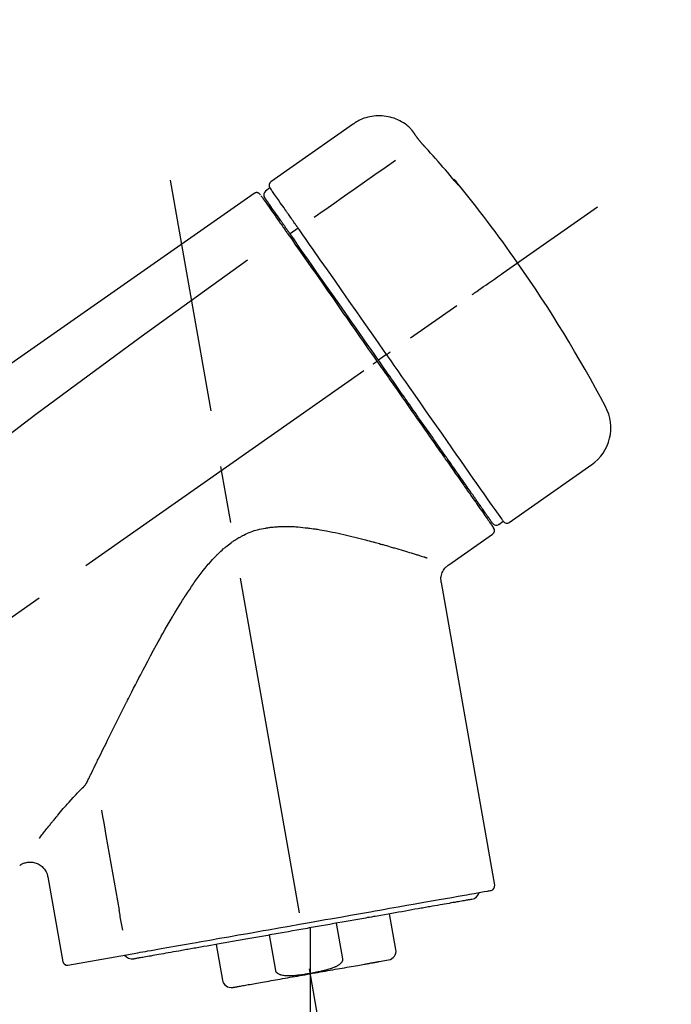
# Model space of a CAD drawing. Extents: x 84007 to 110144, y -21830 to -13430.
# Drawn here: x 88207 to 88279, y -18993 to -18885 of the extents above; entities that cross this region are included whole.
import ezdxf

# ---------------------------------------------------------------- set-up
doc = ezdxf.new("R2010")
doc.units = 0
doc.header["$LTSCALE"] = 50
doc.header["$MEASUREMENT"] = 0
doc.linetypes.add('CENTER2', pattern=[1.125, 0.75, -0.125, 0.125, -0.125])
doc.layers.get('0').update_dxf_attribs({"linetype": 'CONTINUOUS'})
doc.layers.add('150-機器', color=8, linetype='CONTINUOUS')
doc.layers.add('166-寸法B', color=11, linetype='CONTINUOUS')
doc.styles.add('KH001', font='txt')
doc.dimstyles.new('KH1xx030', dxfattribs={"dimscale": 30, "dimtxt": 2, "dimasz": 0.6, "dimexe": 0.3, "dimexo": 1.2, "dimgap": 0.5, "dimtad": 3, "dimdec": 1, "dimdsep": 46, "dimlunit": 6, "dimtxsty": 'KH001', "dimblk": 'DOT', "dimcen": 1, "dimdle": 1, "dimclrd": 256, "dimclre": 256, "dimclrt": 256, "dimadec": 0, "dimazin": 0, "dimtfac": 1, "dimtdec": 1, "dimtix": 1, "dimtmove": 2, "dimatfit": 3, "dimldrblk": 'CLOSEDBLANK', "dimfxl": 1, "dimtolj": 1, "dimtzin": 0, "dimlwd": -1, "dimlwe": -1, "dimarcsym": 0})

# ---------------------------------------------------------------- blocks, each defined once
blk = doc.blocks.new('_Dot')
at = {"color": 0, "linetype": 'ByBlock', "lineweight": -2}
blk.add_line((-0.5, 0), (-1, 0), dxfattribs=at)
at = {"color": 0, "linetype": 'ByBlock', "const_width": 0.5}
blk.add_lwpolyline([(-0.25, 0, 1), (0.25, 0, 1)], format="xyb", close=True, dxfattribs=at)
blk = doc.blocks.new('*D146')
at = {"layer": '166-寸法B', "transparency": 16777216}
for p, q in [((87914.04, -18851.29), (87914.04, -18828.37)), ((88564.04, -19108.89), (88564.04, -18828.37)), ((88546.04, -18837.37), (87932.04, -18837.37))]:
    blk.add_line(p, q, dxfattribs=at)
at = {"layer": '166-寸法B', "transparency": 16777216, "xscale": 18, "yscale": 18, "zscale": 18, "rotation": 180}
blk.add_blockref('_Dot', (87914.04, -18837.37), dxfattribs=at)
at = {"layer": '166-寸法B', "transparency": 16777216, "xscale": 18, "yscale": 18, "zscale": 18}
blk.add_blockref('_Dot', (88564.04, -18837.37), dxfattribs=at)
at = {"layer": '166-寸法B', "transparency": 16777216, "insert": (88239.04, -18792.37), "char_height": 60, "attachment_point": 5, "style": 'KH001'}
blk.add_mtext('\\A1;650', dxfattribs=at)
blk = doc.blocks.new('_ClosedBlank')
at = {"color": 0, "linetype": 'ByBlock', "lineweight": -2}
for p, q in [((-1, 0.1667), (0, 0)), ((-1, 0.1667), (-1, -0.1667)), ((0, 0), (-1, -0.1667))]:
    blk.add_line(p, q, dxfattribs=at)

msp = doc.modelspace()

# ---------------------------------------------------------------- linework, layer by layer
at = {"layer": '150-機器', "color": 13, "linetype": 'Continuous'}
for p, q in [((88243.65, -18896.01), (88234.51, -18902.4)), ((88234.43, -18903.07), (88233.94, -18903.41)), ((88235.57, -18906.6), (88235.4, -18906.71)), ((88237.53, -18907.49), (88236.64, -18908.14)), ((88247.3, -18921.45), (88246.81, -18921.79)), ((88246.81, -18921.79), (88246.41, -18922.08)), ((88260.83, -18939.98), (88269.96, -18933.59)), ((88257.08, -18937.67), (88257.25, -18937.56)), ((88259.69, -18940.18), (88260.18, -18939.83)), ((88254.17, -18944.65), (88258.99, -18941.27)), ((88259.23, -18979.99), (88253.35, -18946.61)), ((88209.9, -18979.08), (88211.55, -18988.45)), ((88248.33, -18987.08), (88247.63, -18983.15)), ((88238.87, -18984.69), (88238.87, -18989.72)), ((88241.74, -18984.19), (88242.43, -18988.12)), ((88235.07, -18989.41), (88234.38, -18985.48)), ((88228.48, -18986.52), (88229.18, -18990.45)), ((88212.12, -18988.8), (88219.83, -18987.44)), ((88246.47, -18988.42), (88247.52, -18988.23))]:
    msp.add_line(p, q, dxfattribs=at)
at = {"layer": '150-機器', "color": 13, "linetype": 'CENTER2'}
for p, q in [((88247.46, -19038.44), (88223.44, -18902.21)), ((87983.7, -19106.03), (88270.57, -18905.16)), ((88238.87, -18989.72), (88238.87, -19049.93))]:
    msp.add_line(p, q, dxfattribs=at)
at = {"layer": '150-機器', "color": 13, "linetype": 'Continuous'}
for points in [[(88250.17, -18896.77), (88250.11, -18896.72), (88250.06, -18896.66), (88250.01, -18896.61), (88249.96, -18896.55), (88249.86, -18896.44), (88249.75, -18896.34), (88249.64, -18896.24), (88249.52, -18896.14), (88249.34, -18896.01), (88249.15, -18895.88), (88248.96, -18895.77), (88248.75, -18895.66), (88248.55, -18895.56), (88248.34, -18895.47), (88248.13, -18895.39), (88247.92, -18895.32), (88247.7, -18895.26), (88247.48, -18895.21), (88247.25, -18895.17), (88247.03, -18895.14), (88246.8, -18895.12), (88246.58, -18895.11), (88246.35, -18895.11), (88246.12, -18895.12), (88245.9, -18895.14), (88245.67, -18895.17), (88245.45, -18895.21), (88245.23, -18895.26), (88245.01, -18895.32), (88244.79, -18895.39), (88244.58, -18895.47), (88244.37, -18895.56), (88244.24, -18895.63), (88244.11, -18895.7), (88243.98, -18895.78), (88243.86, -18895.86), (88243.79, -18895.9), (88243.73, -18895.95), (88243.67, -18895.99), (88243.61, -18896.04)], [(88250.18, -18896.8), (88250.18, -18896.8), (88250.17, -18896.8), (88250.17, -18896.8), (88250.17, -18896.8), (88250.17, -18896.79), (88250.17, -18896.79), (88250.17, -18896.79), (88250.17, -18896.79), (88250.16, -18896.78), (88250.16, -18896.78), (88250.16, -18896.78), (88250.16, -18896.77), (88250.16, -18896.77), (88250.15, -18896.77), (88250.15, -18896.77), (88250.15, -18896.76), (88250.15, -18896.76), (88250.15, -18896.76), (88250.15, -18896.76), (88250.14, -18896.76), (88250.14, -18896.75), (88250.14, -18896.75), (88250.14, -18896.75), (88250.14, -18896.75), (88250.14, -18896.75), (88250.14, -18896.75), (88250.14, -18896.75), (88250.14, -18896.74), (88250.14, -18896.74), (88250.14, -18896.74), (88250.13, -18896.74), (88250.13, -18896.74)], [(88250.73, -18897.6), (88250.73, -18897.59), (88250.73, -18897.59), (88250.73, -18897.58), (88250.72, -18897.58), (88250.72, -18897.57), (88250.71, -18897.56), (88250.7, -18897.55), (88250.7, -18897.54), (88250.68, -18897.52), (88250.67, -18897.51), (88250.66, -18897.49), (88250.65, -18897.48), (88250.64, -18897.46), (88250.62, -18897.44), (88250.61, -18897.42), (88250.59, -18897.4), (88250.58, -18897.37), (88250.56, -18897.34), (88250.54, -18897.32), (88250.52, -18897.29), (88250.5, -18897.27), (88250.48, -18897.24), (88250.46, -18897.21), (88250.45, -18897.18), (88250.43, -18897.16), (88250.41, -18897.14), (88250.4, -18897.11), (88250.38, -18897.09), (88250.37, -18897.07), (88250.35, -18897.05), (88250.34, -18897.04), (88250.33, -18897.02), (88250.32, -18897), (88250.31, -18896.99), (88250.3, -18896.98), (88250.29, -18896.96), (88250.28, -18896.95), (88250.27, -18896.94), (88250.26, -18896.92), (88250.25, -18896.91), (88250.25, -18896.9), (88250.24, -18896.89), (88250.23, -18896.88), (88250.22, -18896.87), (88250.22, -18896.86), (88250.21, -18896.85), (88250.2, -18896.84), (88250.2, -18896.83), (88250.19, -18896.82), (88250.19, -18896.82), (88250.19, -18896.82), (88250.18, -18896.81), (88250.18, -18896.81), (88250.18, -18896.81), (88250.18, -18896.8), (88250.18, -18896.8)], [(88251.6, -18898.61), (88251.59, -18898.61), (88251.59, -18898.6), (88251.58, -18898.59), (88251.58, -18898.59), (88251.57, -18898.58), (88251.56, -18898.57), (88251.55, -18898.55), (88251.53, -18898.54), (88251.52, -18898.52), (88251.5, -18898.51), (88251.49, -18898.49), (88251.47, -18898.47), (88251.45, -18898.45), (88251.44, -18898.43), (88251.42, -18898.41), (88251.4, -18898.39), (88251.38, -18898.37), (88251.36, -18898.34), (88251.33, -18898.32), (88251.31, -18898.29), (88251.28, -18898.26), (88251.25, -18898.23), (88251.23, -18898.19), (88251.2, -18898.16), (88251.17, -18898.12), (88251.13, -18898.09), (88251.1, -18898.05), (88251.07, -18898.01), (88251.04, -18897.98), (88251.01, -18897.94), (88250.98, -18897.91), (88250.96, -18897.88), (88250.93, -18897.85), (88250.91, -18897.83), (88250.89, -18897.8), (88250.87, -18897.78), (88250.86, -18897.76), (88250.85, -18897.74), (88250.83, -18897.73), (88250.82, -18897.71), (88250.81, -18897.7), (88250.8, -18897.69), (88250.79, -18897.68), (88250.78, -18897.66), (88250.78, -18897.65), (88250.77, -18897.64), (88250.76, -18897.63), (88250.75, -18897.63), (88250.75, -18897.62), (88250.75, -18897.62), (88250.74, -18897.61), (88250.74, -18897.61), (88250.74, -18897.6), (88250.74, -18897.6), (88250.74, -18897.6), (88250.73, -18897.6)], [(88254.85, -18902.33), (88254.59, -18902.01), (88254.32, -18901.7), (88254.06, -18901.38), (88253.79, -18901.07), (88253.52, -18900.76), (88253.25, -18900.45), (88252.98, -18900.14), (88252.71, -18899.83), (88252.43, -18899.52), (88252.15, -18899.22), (88251.88, -18898.92), (88251.6, -18898.61)], [(88248.27, -18900.05), (88247.14, -18900.85), (88246.01, -18901.64), (88244.87, -18902.44), (88243.74, -18903.23), (88243.02, -18903.73), (88242.3, -18904.24), (88241.58, -18904.74), (88240.86, -18905.25), (88240.47, -18905.52), (88240.08, -18905.79), (88239.68, -18906.07), (88239.29, -18906.34)], [(88236.12, -18905.48), (88235.99, -18905.28), (88235.85, -18905.09), (88235.71, -18904.89), (88235.57, -18904.7), (88235.36, -18904.39), (88235.15, -18904.09), (88234.94, -18903.78), (88234.72, -18903.48), (88234.65, -18903.38), (88234.58, -18903.27), (88234.51, -18903.17), (88234.43, -18903.07), (88234.43, -18903.07), (88234.43, -18903.07), (88234.43, -18903.07), (88234.43, -18903.07)], [(88255.24, -18902.75), (88255.24, -18902.75), (88255.24, -18902.76), (88255.24, -18902.76), (88255.25, -18902.76), (88255.25, -18902.76), (88255.25, -18902.77), (88255.25, -18902.77), (88255.25, -18902.77), (88255.26, -18902.78), (88255.26, -18902.78), (88255.26, -18902.79), (88255.27, -18902.79), (88255.27, -18902.79), (88255.27, -18902.79), (88255.27, -18902.8), (88255.27, -18902.8), (88255.26, -18902.8), (88255.26, -18902.79), (88255.25, -18902.79), (88255.24, -18902.78), (88255.23, -18902.76), (88255.22, -18902.75), (88255.21, -18902.74), (88255.2, -18902.73), (88255.18, -18902.71), (88255.17, -18902.7), (88255.15, -18902.68), (88255.14, -18902.66), (88255.12, -18902.64), (88255.09, -18902.61), (88255.07, -18902.59), (88255.05, -18902.57), (88255.03, -18902.54), (88255.01, -18902.52), (88254.99, -18902.5), (88254.97, -18902.47), (88254.96, -18902.45), (88254.94, -18902.43), (88254.92, -18902.41), (88254.91, -18902.39), (88254.9, -18902.38), (88254.89, -18902.37), (88254.88, -18902.36), (88254.87, -18902.35), (88254.86, -18902.34), (88254.86, -18902.34), (88254.86, -18902.33), (88254.85, -18902.33)], [(88254.93, -18902.3), (88254.93, -18902.31), (88254.93, -18902.31), (88254.93, -18902.31), (88254.93, -18902.31), (88254.93, -18902.31), (88254.94, -18902.32), (88254.94, -18902.32), (88254.94, -18902.33), (88254.95, -18902.34), (88254.97, -18902.36), (88254.98, -18902.37), (88254.99, -18902.39), (88255, -18902.41), (88255.02, -18902.43), (88255.03, -18902.45), (88255.04, -18902.47), (88255.06, -18902.49), (88255.07, -18902.51), (88255.08, -18902.53), (88255.1, -18902.54), (88255.11, -18902.57), (88255.13, -18902.59), (88255.14, -18902.61), (88255.16, -18902.63), (88255.17, -18902.65), (88255.18, -18902.66), (88255.19, -18902.68), (88255.2, -18902.7), (88255.21, -18902.71), (88255.22, -18902.72), (88255.22, -18902.73), (88255.23, -18902.74), (88255.23, -18902.74), (88255.24, -18902.74), (88255.24, -18902.75), (88255.24, -18902.75)], [(88255.16, -18902.69), (88255.16, -18902.69), (88255.16, -18902.68), (88255.16, -18902.68), (88255.15, -18902.68), (88255.15, -18902.67), (88255.14, -18902.66), (88255.13, -18902.66), (88255.13, -18902.65), (88255.11, -18902.63), (88255.1, -18902.62), (88255.09, -18902.61), (88255.08, -18902.59), (88255.07, -18902.58), (88255.06, -18902.57), (88255.05, -18902.56), (88255.04, -18902.55), (88255.03, -18902.54), (88255.03, -18902.53), (88255.02, -18902.53), (88255.02, -18902.52)], [(88255.16, -18902.68), (88255.17, -18902.68), (88255.17, -18902.69), (88255.18, -18902.69), (88255.19, -18902.7), (88255.2, -18902.7), (88255.2, -18902.71), (88255.21, -18902.72), (88255.22, -18902.72), (88255.22, -18902.73), (88255.23, -18902.74), (88255.23, -18902.74), (88255.24, -18902.75)], [(88232.68, -18903.69), (88223.49, -18910.12), (88214.29, -18916.56), (88205.1, -18923), (88195.91, -18929.43), (88186.72, -18935.87), (88177.53, -18942.3), (88168.34, -18948.74), (88159.15, -18955.17)], [(88233.23, -18903.68), (88233.22, -18903.67), (88233.21, -18903.66), (88233.2, -18903.66), (88233.19, -18903.65), (88233.17, -18903.64), (88233.15, -18903.63), (88233.12, -18903.62), (88233.1, -18903.61), (88233.06, -18903.6), (88233.03, -18903.59), (88232.99, -18903.59), (88232.95, -18903.59), (88232.91, -18903.59), (88232.88, -18903.6), (88232.84, -18903.61), (88232.8, -18903.62), (88232.78, -18903.63), (88232.76, -18903.64), (88232.74, -18903.65), (88232.72, -18903.66), (88232.71, -18903.67), (88232.7, -18903.67), (88232.69, -18903.68), (88232.68, -18903.69)], [(88233.37, -18903.85), (88233.35, -18903.8), (88233.32, -18903.75), (88233.29, -18903.71), (88233.25, -18903.68), (88233.24, -18903.68), (88233.24, -18903.68), (88233.24, -18903.68), (88233.23, -18903.68)], [(88233.47, -18903.95), (88233.47, -18903.95), (88233.47, -18903.95), (88233.47, -18903.95), (88233.47, -18903.96), (88233.5, -18904), (88233.53, -18904.04), (88233.56, -18904.08), (88233.59, -18904.12), (88233.69, -18904.27), (88233.8, -18904.42), (88233.91, -18904.58), (88234.01, -18904.73), (88234.17, -18904.95), (88234.33, -18905.18), (88234.49, -18905.41), (88234.65, -18905.63), (88234.75, -18905.78), (88234.85, -18905.93), (88234.96, -18906.08), (88235.06, -18906.23)], [(88235.54, -18906.56), (88235.4, -18906.36), (88235.26, -18906.16), (88235.11, -18905.95), (88234.97, -18905.75), (88234.86, -18905.59), (88234.76, -18905.44), (88234.65, -18905.29), (88234.54, -18905.13), (88234.45, -18905), (88234.36, -18904.88), (88234.27, -18904.75), (88234.18, -18904.62), (88234.16, -18904.6), (88234.15, -18904.57), (88234.13, -18904.55), (88234.12, -18904.53), (88234.09, -18904.49), (88234.06, -18904.45), (88234.04, -18904.41), (88234.01, -18904.37), (88234, -18904.36), (88233.99, -18904.34), (88233.97, -18904.33), (88233.96, -18904.31), (88233.94, -18904.27), (88233.91, -18904.23), (88233.88, -18904.19), (88233.86, -18904.16), (88233.85, -18904.14), (88233.84, -18904.13), (88233.83, -18904.12), (88233.82, -18904.11), (88233.82, -18904.11), (88233.82, -18904.1), (88233.82, -18904.1), (88233.82, -18904.1)], [(88235.06, -18906.23), (88235.09, -18906.26), (88235.11, -18906.29), (88235.13, -18906.33), (88235.16, -18906.36), (88235.23, -18906.47), (88235.31, -18906.58), (88235.39, -18906.69), (88235.46, -18906.8), (88235.56, -18906.94), (88235.66, -18907.08), (88235.76, -18907.23), (88235.86, -18907.37), (88235.92, -18907.45), (88235.98, -18907.54), (88236.04, -18907.63), (88236.1, -18907.71), (88236.16, -18907.8), (88236.22, -18907.88), (88236.28, -18907.97), (88236.34, -18908.05), (88236.41, -18908.15), (88236.47, -18908.24), (88236.54, -18908.34), (88236.61, -18908.43)], [(88236.17, -18905.55), (88236.17, -18905.55), (88236.16, -18905.54), (88236.16, -18905.53), (88236.16, -18905.53), (88236.15, -18905.52), (88236.15, -18905.52), (88236.14, -18905.51), (88236.14, -18905.5), (88236.14, -18905.5), (88236.13, -18905.49), (88236.13, -18905.49), (88236.12, -18905.48)], [(88237.53, -18907.49), (88237.49, -18907.44), (88237.45, -18907.38), (88237.41, -18907.33), (88237.38, -18907.27), (88237.3, -18907.16), (88237.23, -18907.06), (88237.15, -18906.95), (88237.08, -18906.85), (88236.98, -18906.71), (88236.88, -18906.57), (88236.79, -18906.43), (88236.69, -18906.29), (88236.61, -18906.18), (88236.53, -18906.07), (88236.46, -18905.96), (88236.38, -18905.85), (88236.34, -18905.79), (88236.3, -18905.74), (88236.27, -18905.69), (88236.23, -18905.63), (88236.22, -18905.61), (88236.2, -18905.59), (88236.19, -18905.57), (88236.17, -18905.55)], [(88236.73, -18908.26), (88236.7, -18908.21), (88236.66, -18908.16), (88236.63, -18908.12), (88236.59, -18908.07), (88236.56, -18908.02), (88236.53, -18907.97), (88236.5, -18907.93), (88236.47, -18907.88), (88236.4, -18907.8), (88236.34, -18907.71), (88236.28, -18907.62), (88236.22, -18907.53), (88236.19, -18907.49), (88236.16, -18907.45), (88236.14, -18907.41), (88236.11, -18907.37), (88236.06, -18907.3), (88236.01, -18907.23), (88235.96, -18907.15), (88235.9, -18907.08), (88235.88, -18907.05), (88235.86, -18907.02), (88235.84, -18906.98), (88235.81, -18906.95), (88235.77, -18906.9), (88235.74, -18906.84), (88235.7, -18906.78), (88235.66, -18906.73), (88235.64, -18906.71), (88235.63, -18906.68), (88235.61, -18906.66), (88235.59, -18906.64), (88235.58, -18906.62), (88235.57, -18906.6), (88235.56, -18906.58), (88235.54, -18906.56)], [(88237.67, -18907.69), (88237.66, -18907.67), (88237.65, -18907.65), (88237.63, -18907.64), (88237.62, -18907.62), (88237.61, -18907.61), (88237.6, -18907.59), (88237.59, -18907.57), (88237.58, -18907.56), (88237.57, -18907.54), (88237.55, -18907.52), (88237.54, -18907.51), (88237.53, -18907.49)], [(88236.61, -18908.43), (88236.9, -18908.84), (88237.18, -18909.26), (88237.47, -18909.67), (88237.76, -18910.08), (88238.36, -18910.93), (88238.95, -18911.78), (88239.55, -18912.63), (88240.14, -18913.48), (88240.75, -18914.34), (88241.35, -18915.21), (88241.96, -18916.07), (88242.56, -18916.94), (88242.87, -18917.37), (88243.18, -18917.81), (88243.48, -18918.25), (88243.79, -18918.69), (88244.09, -18919.13), (88244.4, -18919.56), (88244.71, -18920), (88245.01, -18920.44), (88245.32, -18920.88), (88245.63, -18921.32), (88245.94, -18921.75), (88246.24, -18922.19)], [(88246.41, -18922.08), (88245.99, -18921.49), (88245.58, -18920.9), (88245.17, -18920.31), (88244.76, -18919.72), (88244.35, -18919.14), (88243.94, -18918.55), (88243.53, -18917.97), (88243.12, -18917.39), (88242.31, -18916.23), (88241.5, -18915.07), (88240.68, -18913.91), (88239.87, -18912.75), (88239.47, -18912.18), (88239.08, -18911.61), (88238.68, -18911.04), (88238.28, -18910.47), (88237.89, -18909.92), (88237.5, -18909.37), (88237.12, -18908.81), (88236.73, -18908.26)], [(88247.3, -18921.45), (88246.89, -18920.86), (88246.47, -18920.26), (88246.06, -18919.67), (88245.64, -18919.07), (88244.82, -18917.9), (88244, -18916.73), (88243.18, -18915.56), (88242.36, -18914.39), (88241.57, -18913.26), (88240.77, -18912.12), (88239.98, -18910.99), (88239.19, -18909.86), (88238.81, -18909.31), (88238.43, -18908.77), (88238.05, -18908.23), (88237.67, -18907.69)], [(88231.96, -18911.03), (88220.23, -18919.49), (88208.58, -18928.05), (88197.1, -18936.81), (88185.87, -18945.9), (88182.38, -18948.86), (88178.91, -18951.85), (88175.45, -18954.86), (88172, -18957.89)], [(88256.76, -18914.83), (88256.89, -18914.74), (88257.01, -18914.65), (88257.13, -18914.57), (88257.25, -18914.48), (88257.5, -18914.31), (88257.75, -18914.14), (88257.99, -18913.96), (88258.24, -18913.79), (88258.56, -18913.57), (88258.88, -18913.34), (88259.21, -18913.12), (88259.53, -18912.89), (88259.76, -18912.73), (88259.99, -18912.57), (88260.22, -18912.4), (88260.46, -18912.24), (88260.53, -18912.19), (88260.61, -18912.14), (88260.68, -18912.08), (88260.76, -18912.03), (88260.77, -18912.02), (88260.79, -18912.01), (88260.8, -18912), (88260.82, -18911.99)], [(88247.3, -18921.45), (88247.31, -18921.45), (88247.31, -18921.44), (88247.32, -18921.44), (88247.32, -18921.44), (88247.33, -18921.43), (88247.33, -18921.43), (88247.34, -18921.43), (88247.34, -18921.42), (88247.35, -18921.42), (88247.36, -18921.41), (88247.37, -18921.41), (88247.37, -18921.4), (88247.39, -18921.39), (88247.41, -18921.38), (88247.42, -18921.37), (88247.44, -18921.36), (88247.47, -18921.34), (88247.49, -18921.32), (88247.52, -18921.3), (88247.55, -18921.28), (88247.58, -18921.26), (88247.6, -18921.24), (88247.63, -18921.22), (88247.66, -18921.2), (88247.67, -18921.19), (88247.68, -18921.18), (88247.7, -18921.17), (88247.71, -18921.17), (88247.71, -18921.16), (88247.71, -18921.16), (88247.71, -18921.16), (88247.71, -18921.16)], [(88260.18, -18939.83), (88260.18, -18939.83), (88260.18, -18939.83), (88260.18, -18939.83), (88260.17, -18939.83), (88260.13, -18939.77), (88260.09, -18939.71), (88260.05, -18939.65), (88260.01, -18939.59), (88259.83, -18939.33), (88259.64, -18939.07), (88259.46, -18938.8), (88259.27, -18938.54), (88258.97, -18938.11), (88258.67, -18937.69), (88258.37, -18937.26), (88258.08, -18936.83), (88257.67, -18936.26), (88257.27, -18935.68), (88256.87, -18935.11), (88256.46, -18934.53), (88255.97, -18933.83), (88255.48, -18933.13), (88254.99, -18932.43), (88254.5, -18931.73), (88253.94, -18930.93), (88253.38, -18930.13), (88252.82, -18929.33), (88252.26, -18928.53), (88251.65, -18927.66), (88251.05, -18926.79), (88250.44, -18925.93), (88249.83, -18925.06), (88249.41, -18924.46), (88248.99, -18923.86), (88248.57, -18923.25), (88248.15, -18922.65), (88247.94, -18922.35), (88247.73, -18922.05), (88247.52, -18921.75), (88247.3, -18921.45)], [(88245.83, -18922.48), (88245.85, -18922.47), (88245.86, -18922.46), (88245.87, -18922.45), (88245.89, -18922.44), (88245.9, -18922.43), (88245.91, -18922.42), (88245.93, -18922.41), (88245.94, -18922.4), (88245.97, -18922.39), (88245.99, -18922.37), (88246.01, -18922.35), (88246.04, -18922.33), (88246.05, -18922.33), (88246.06, -18922.32), (88246.07, -18922.31), (88246.08, -18922.3), (88246.1, -18922.29), (88246.12, -18922.28), (88246.14, -18922.26), (88246.16, -18922.25), (88246.17, -18922.24), (88246.18, -18922.24), (88246.18, -18922.23), (88246.19, -18922.23), (88246.2, -18922.22), (88246.21, -18922.21), (88246.22, -18922.21), (88246.23, -18922.2), (88246.23, -18922.2), (88246.24, -18922.2), (88246.24, -18922.19), (88246.24, -18922.19)], [(88246.24, -18922.19), (88246.4, -18922.42), (88246.56, -18922.64), (88246.71, -18922.87), (88246.87, -18923.09), (88247.03, -18923.32), (88247.19, -18923.54), (88247.35, -18923.77), (88247.5, -18923.99), (88247.66, -18924.22), (88247.82, -18924.44), (88247.98, -18924.67), (88248.13, -18924.89), (88248.45, -18925.34), (88248.76, -18925.78), (88249.07, -18926.23), (88249.38, -18926.68), (88249.53, -18926.89), (88249.68, -18927.11), (88249.84, -18927.33), (88249.99, -18927.54), (88250.14, -18927.76), (88250.29, -18927.98), (88250.45, -18928.2), (88250.6, -18928.42), (88250.89, -18928.83), (88251.18, -18929.25), (88251.48, -18929.67), (88251.77, -18930.09), (88251.91, -18930.29), (88252.05, -18930.49), (88252.19, -18930.69), (88252.33, -18930.89), (88252.47, -18931.09), (88252.61, -18931.29), (88252.75, -18931.49), (88252.89, -18931.69), (88253.02, -18931.88), (88253.15, -18932.06), (88253.29, -18932.25), (88253.42, -18932.44), (88253.55, -18932.63), (88253.68, -18932.82), (88253.81, -18933.01), (88253.94, -18933.19), (88254.19, -18933.54), (88254.43, -18933.89), (88254.68, -18934.24), (88254.92, -18934.59), (88255.15, -18934.91), (88255.37, -18935.23), (88255.59, -18935.55), (88255.81, -18935.86), (88255.91, -18936.01), (88256.01, -18936.15), (88256.11, -18936.29), (88256.21, -18936.44), (88256.31, -18936.58), (88256.41, -18936.72), (88256.51, -18936.86), (88256.61, -18937), (88256.79, -18937.25), (88256.96, -18937.5), (88257.14, -18937.75), (88257.31, -18938), (88257.46, -18938.21), (88257.61, -18938.43), (88257.76, -18938.64), (88257.91, -18938.85), (88258.03, -18939.02), (88258.15, -18939.19), (88258.27, -18939.36), (88258.39, -18939.54), (88258.48, -18939.67), (88258.57, -18939.8), (88258.66, -18939.93), (88258.75, -18940.06), (88258.81, -18940.14), (88258.87, -18940.23), (88258.93, -18940.32), (88258.99, -18940.4), (88259.01, -18940.42), (88259.02, -18940.44), (88259.03, -18940.46), (88259.05, -18940.49), (88259.08, -18940.53), (88259.1, -18940.56), (88259.12, -18940.58), (88259.12, -18940.58), (88259.12, -18940.58), (88259.11, -18940.58), (88259.11, -18940.57), (88259.11, -18940.57)], [(88258.99, -18940.05), (88258.99, -18940.05), (88258.99, -18940.05), (88258.99, -18940.06), (88258.99, -18940.06), (88258.99, -18940.06), (88258.99, -18940.05), (88258.99, -18940.05), (88258.99, -18940.05), (88258.99, -18940.05), (88258.99, -18940.05), (88258.99, -18940.05), (88258.99, -18940.05), (88258.97, -18940.02), (88258.95, -18939.99), (88258.93, -18939.97), (88258.91, -18939.94), (88258.86, -18939.87), (88258.81, -18939.79), (88258.76, -18939.72), (88258.71, -18939.65), (88258.7, -18939.63), (88258.69, -18939.62), (88258.67, -18939.6), (88258.66, -18939.58), (88258.64, -18939.55), (88258.61, -18939.51), (88258.59, -18939.48), (88258.56, -18939.44), (88258.55, -18939.42), (88258.53, -18939.4), (88258.52, -18939.38), (88258.51, -18939.36), (88258.46, -18939.3), (88258.42, -18939.23), (88258.37, -18939.17), (88258.33, -18939.1), (88258.29, -18939.05), (88258.26, -18939.01), (88258.22, -18938.96), (88258.19, -18938.91), (88258.11, -18938.79), (88258.03, -18938.68), (88257.95, -18938.57), (88257.87, -18938.46), (88257.83, -18938.4), (88257.79, -18938.33), (88257.74, -18938.27), (88257.7, -18938.21), (88257.63, -18938.1), (88257.55, -18938), (88257.48, -18937.9), (88257.41, -18937.79), (88257.38, -18937.76), (88257.36, -18937.72), (88257.33, -18937.68), (88257.31, -18937.65), (88257.25, -18937.57), (88257.2, -18937.49), (88257.15, -18937.42), (88257.09, -18937.34), (88257.07, -18937.3), (88257.04, -18937.26), (88257.01, -18937.22), (88256.98, -18937.18), (88256.84, -18936.98), (88256.69, -18936.77), (88256.55, -18936.57), (88256.41, -18936.36), (88256.28, -18936.18), (88256.15, -18935.99), (88256.02, -18935.8), (88255.89, -18935.62), (88255.67, -18935.31), (88255.45, -18935), (88255.23, -18934.68), (88255.02, -18934.37), (88254.94, -18934.26), (88254.86, -18934.16), (88254.79, -18934.05), (88254.71, -18933.94), (88254.55, -18933.71), (88254.39, -18933.48), (88254.23, -18933.25), (88254.07, -18933.02), (88253.98, -18932.9), (88253.9, -18932.78), (88253.82, -18932.66), (88253.74, -18932.55), (88253.48, -18932.18), (88253.22, -18931.81), (88252.97, -18931.45), (88252.71, -18931.08), (88252.53, -18930.82), (88252.35, -18930.56), (88252.17, -18930.31), (88251.99, -18930.05), (88251.7, -18929.64), (88251.41, -18929.23), (88251.13, -18928.82), (88250.84, -18928.42), (88250.74, -18928.28), (88250.65, -18928.14), (88250.55, -18927.99), (88250.45, -18927.85), (88250.25, -18927.57), (88250.05, -18927.29), (88249.86, -18927.01), (88249.66, -18926.73), (88249.56, -18926.58), (88249.46, -18926.44), (88249.36, -18926.3), (88249.26, -18926.16), (88248.96, -18925.73), (88248.66, -18925.29), (88248.36, -18924.86), (88248.05, -18924.43), (88247.85, -18924.14), (88247.65, -18923.85), (88247.44, -18923.56), (88247.24, -18923.27), (88247.03, -18922.97), (88246.82, -18922.67), (88246.61, -18922.38), (88246.41, -18922.08)], [(88214.25, -18968.6), (88214.31, -18968.47), (88214.38, -18968.34), (88214.44, -18968.21), (88214.5, -18968.08), (88214.56, -18967.95), (88214.63, -18967.82), (88214.69, -18967.69), (88214.76, -18967.56), (88214.89, -18967.29), (88215.02, -18967.02), (88215.15, -18966.75), (88215.28, -18966.49), (88215.35, -18966.35), (88215.41, -18966.21), (88215.48, -18966.08), (88215.55, -18965.94), (88215.75, -18965.52), (88215.96, -18965.1), (88216.16, -18964.69), (88216.37, -18964.27), (88216.51, -18963.98), (88216.65, -18963.7), (88216.79, -18963.41), (88216.93, -18963.12), (88217.15, -18962.68), (88217.37, -18962.24), (88217.59, -18961.8), (88217.81, -18961.36), (88217.89, -18961.21), (88217.96, -18961.06), (88218.04, -18960.91), (88218.11, -18960.76), (88218.23, -18960.54), (88218.34, -18960.31), (88218.46, -18960.09), (88218.57, -18959.86), (88218.61, -18959.79), (88218.65, -18959.71), (88218.68, -18959.64), (88218.72, -18959.56), (88218.8, -18959.41), (88218.88, -18959.26), (88218.95, -18959.11), (88219.03, -18958.95), (88219.07, -18958.88), (88219.11, -18958.8), (88219.15, -18958.73), (88219.19, -18958.65), (88219.38, -18958.27), (88219.58, -18957.89), (88219.77, -18957.51), (88219.97, -18957.13), (88220.13, -18956.83), (88220.29, -18956.52), (88220.45, -18956.22), (88220.61, -18955.91), (88220.93, -18955.29), (88221.26, -18954.68), (88221.59, -18954.07), (88221.92, -18953.46), (88222.09, -18953.15), (88222.26, -18952.84), (88222.43, -18952.53), (88222.6, -18952.23), (88222.86, -18951.76), (88223.13, -18951.3), (88223.4, -18950.84), (88223.67, -18950.39), (88223.76, -18950.23), (88223.85, -18950.08), (88223.94, -18949.93), (88224.03, -18949.77), (88224.22, -18949.47), (88224.4, -18949.16), (88224.59, -18948.86), (88224.78, -18948.56), (88224.88, -18948.4), (88224.97, -18948.25), (88225.07, -18948.1), (88225.17, -18947.95), (88225.37, -18947.65), (88225.57, -18947.35), (88225.77, -18947.05), (88225.98, -18946.75), (88226.08, -18946.6), (88226.18, -18946.45), (88226.29, -18946.31), (88226.39, -18946.16), (88226.61, -18945.87), (88226.83, -18945.58), (88227.05, -18945.29), (88227.27, -18945.01), (88227.39, -18944.87), (88227.5, -18944.73), (88227.62, -18944.59), (88227.74, -18944.45), (88227.92, -18944.25), (88228.1, -18944.05), (88228.29, -18943.85), (88228.48, -18943.65), (88228.55, -18943.59), (88228.61, -18943.52), (88228.68, -18943.46), (88228.74, -18943.39), (88228.87, -18943.27), (88229.01, -18943.14), (88229.14, -18943.02), (88229.28, -18942.9), (88229.35, -18942.84), (88229.41, -18942.78), (88229.48, -18942.72), (88229.55, -18942.66), (88229.69, -18942.55), (88229.84, -18942.43), (88229.98, -18942.32), (88230.13, -18942.22), (88230.2, -18942.16), (88230.27, -18942.11), (88230.35, -18942.06), (88230.42, -18942.01), (88230.54, -18941.93), (88230.66, -18941.86), (88230.77, -18941.79), (88230.89, -18941.72), (88230.93, -18941.7), (88230.97, -18941.67), (88231.01, -18941.65), (88231.05, -18941.63), (88231.13, -18941.58), (88231.21, -18941.54), (88231.29, -18941.5), (88231.37, -18941.45), (88231.41, -18941.43), (88231.45, -18941.41), (88231.5, -18941.39), (88231.54, -18941.37), (88231.74, -18941.27), (88231.95, -18941.17), (88232.15, -18941.08), (88232.36, -18940.99), (88232.53, -18940.93), (88232.7, -18940.87), (88232.88, -18940.82), (88233.05, -18940.77), (88233.27, -18940.72), (88233.49, -18940.68), (88233.71, -18940.64), (88233.93, -18940.6), (88233.98, -18940.59), (88234.02, -18940.58), (88234.07, -18940.57), (88234.11, -18940.57), (88234.2, -18940.55), (88234.29, -18940.54), (88234.38, -18940.53), (88234.47, -18940.51), (88234.51, -18940.51), (88234.56, -18940.5), (88234.6, -18940.5), (88234.65, -18940.49), (88234.78, -18940.48), (88234.92, -18940.46), (88235.05, -18940.45), (88235.18, -18940.44), (88235.27, -18940.44), (88235.36, -18940.43), (88235.45, -18940.43), (88235.54, -18940.42), (88235.8, -18940.41), (88236.07, -18940.41), (88236.33, -18940.4), (88236.6, -18940.41), (88236.77, -18940.41), (88236.94, -18940.42), (88237.12, -18940.43), (88237.29, -18940.45), (88237.55, -18940.47), (88237.81, -18940.49), (88238.07, -18940.52), (88238.33, -18940.55), (88238.41, -18940.56), (88238.5, -18940.57), (88238.58, -18940.58), (88238.67, -18940.59), (88238.84, -18940.61), (88239.01, -18940.63), (88239.18, -18940.66), (88239.35, -18940.68), (88239.43, -18940.69), (88239.51, -18940.71), (88239.6, -18940.72), (88239.68, -18940.73), (88239.93, -18940.77), (88240.18, -18940.81), (88240.42, -18940.86), (88240.67, -18940.9), (88240.83, -18940.93), (88240.99, -18940.96), (88241.15, -18941), (88241.32, -18941.03), (88241.63, -18941.09), (88241.94, -18941.16), (88242.26, -18941.23), (88242.57, -18941.3), (88242.72, -18941.34), (88242.88, -18941.37), (88243.03, -18941.41), (88243.18, -18941.44), (88243.48, -18941.52), (88243.78, -18941.59), (88244.08, -18941.66), (88244.38, -18941.74), (88244.53, -18941.78), (88244.67, -18941.81), (88244.82, -18941.85), (88244.96, -18941.89), (88245.18, -18941.95), (88245.39, -18942), (88245.6, -18942.06), (88245.82, -18942.12), (88245.89, -18942.14), (88245.96, -18942.16), (88246.03, -18942.18), (88246.09, -18942.2), (88246.23, -18942.23), (88246.37, -18942.27), (88246.5, -18942.31), (88246.64, -18942.35), (88246.71, -18942.37), (88246.77, -18942.39), (88246.84, -18942.4), (88246.91, -18942.42), (88247.1, -18942.48), (88247.3, -18942.53), (88247.5, -18942.59), (88247.69, -18942.65), (88247.82, -18942.68), (88247.94, -18942.72), (88248.07, -18942.76), (88248.19, -18942.79), (88248.43, -18942.86), (88248.67, -18942.93), (88248.91, -18943), (88249.14, -18943.07), (88249.26, -18943.11), (88249.37, -18943.14), (88249.48, -18943.18), (88249.6, -18943.21), (88249.81, -18943.27), (88250.02, -18943.34), (88250.24, -18943.4), (88250.45, -18943.47), (88250.55, -18943.5), (88250.65, -18943.53), (88250.75, -18943.56), (88250.85, -18943.59), (88250.99, -18943.64), (88251.13, -18943.68), (88251.27, -18943.73), (88251.41, -18943.77), (88251.46, -18943.78), (88251.5, -18943.8), (88251.55, -18943.81), (88251.59, -18943.83), (88251.64, -18943.84), (88251.68, -18943.85), (88251.72, -18943.87), (88251.77, -18943.88)], [(88253.35, -18946.63), (88253.34, -18946.58), (88253.33, -18946.53), (88253.32, -18946.48), (88253.32, -18946.44), (88253.31, -18946.34), (88253.3, -18946.25), (88253.3, -18946.16), (88253.3, -18946.06), (88253.32, -18945.92), (88253.35, -18945.78), (88253.39, -18945.64), (88253.45, -18945.51), (88253.5, -18945.37), (88253.57, -18945.25), (88253.65, -18945.13), (88253.74, -18945.01), (88253.8, -18944.94), (88253.87, -18944.88), (88253.94, -18944.82), (88254.01, -18944.76), (88254.05, -18944.73), (88254.09, -18944.7), (88254.13, -18944.67), (88254.17, -18944.65)], [(88208.98, -18974.81), (88208.99, -18974.8), (88208.99, -18974.8), (88208.99, -18974.8), (88208.99, -18974.79), (88209, -18974.79), (88209, -18974.78), (88209, -18974.78), (88209.01, -18974.78), (88209.09, -18974.67), (88209.17, -18974.56), (88209.26, -18974.45), (88209.34, -18974.34), (88209.43, -18974.23), (88209.51, -18974.12), (88209.6, -18974.01), (88209.68, -18973.89), (88209.8, -18973.75), (88209.91, -18973.61), (88210.03, -18973.46), (88210.15, -18973.32), (88210.17, -18973.29), (88210.19, -18973.26), (88210.22, -18973.23), (88210.24, -18973.2), (88210.29, -18973.14), (88210.33, -18973.08), (88210.38, -18973.03), (88210.43, -18972.97), (88210.45, -18972.94), (88210.48, -18972.91), (88210.5, -18972.88), (88210.52, -18972.85), (88210.6, -18972.76), (88210.67, -18972.67), (88210.74, -18972.59), (88210.81, -18972.5), (88210.86, -18972.44), (88210.91, -18972.38), (88210.96, -18972.32), (88211.01, -18972.26), (88211.16, -18972.08), (88211.31, -18971.9), (88211.47, -18971.72), (88211.62, -18971.54), (88211.72, -18971.42), (88211.83, -18971.3), (88211.93, -18971.18), (88212.04, -18971.06), (88212.26, -18970.82), (88212.48, -18970.57), (88212.7, -18970.33), (88212.92, -18970.09), (88213.04, -18969.97), (88213.15, -18969.85), (88213.27, -18969.73), (88213.38, -18969.6), (88213.5, -18969.48), (88213.63, -18969.36), (88213.75, -18969.24), (88213.87, -18969.12)], [(88213.87, -18969.12), (88213.89, -18969.1), (88213.91, -18969.08), (88213.93, -18969.06), (88213.95, -18969.03), (88213.97, -18969.01), (88213.99, -18968.99), (88214.01, -18968.97), (88214.03, -18968.95), (88214.06, -18968.91), (88214.09, -18968.86), (88214.12, -18968.82), (88214.15, -18968.77), (88214.17, -18968.75), (88214.18, -18968.73), (88214.2, -18968.71), (88214.21, -18968.68), (88214.22, -18968.66), (88214.23, -18968.64), (88214.24, -18968.62), (88214.25, -18968.6)], [(88215.84, -18971.72), (88215.96, -18972.42), (88216.08, -18973.12), (88216.21, -18973.82), (88216.33, -18974.52), (88216.51, -18975.54), (88216.69, -18976.57), (88216.87, -18977.6), (88217.05, -18978.63), (88217.24, -18979.66), (88217.42, -18980.68), (88217.6, -18981.71), (88217.78, -18982.74)], [(88206.81, -18977.82), (88206.82, -18977.81), (88206.83, -18977.8), (88206.84, -18977.79), (88206.86, -18977.78), (88206.89, -18977.75), (88206.93, -18977.73), (88206.97, -18977.7), (88207.01, -18977.67), (88207.08, -18977.63), (88207.16, -18977.59), (88207.24, -18977.57), (88207.33, -18977.54), (88207.44, -18977.51), (88207.54, -18977.48), (88207.65, -18977.46), (88207.76, -18977.44), (88207.88, -18977.44), (88208, -18977.44), (88208.12, -18977.44), (88208.24, -18977.46), (88208.37, -18977.48), (88208.49, -18977.51), (88208.61, -18977.55), (88208.73, -18977.59), (88208.84, -18977.65), (88208.96, -18977.71), (88209.07, -18977.78), (88209.17, -18977.85), (88209.27, -18977.93), (88209.36, -18978.02), (88209.45, -18978.11), (88209.53, -18978.2), (88209.59, -18978.3), (88209.65, -18978.4), (88209.71, -18978.5), (88209.76, -18978.6), (88209.8, -18978.67), (88209.83, -18978.75), (88209.85, -18978.82), (88209.87, -18978.9), (88209.88, -18978.94), (88209.89, -18978.98), (88209.89, -18979.02), (88209.9, -18979.06), (88209.9, -18979.06), (88209.9, -18979.07), (88209.9, -18979.08), (88209.9, -18979.08)], [(88219.83, -18987.44), (88220.11, -18987.39), (88220.4, -18987.34), (88220.68, -18987.29), (88220.96, -18987.24), (88221.33, -18987.18), (88221.69, -18987.11), (88222.06, -18987.05), (88222.42, -18986.99), (88223.28, -18986.83), (88224.13, -18986.68), (88224.98, -18986.53), (88225.84, -18986.38), (88226.33, -18986.3), (88226.82, -18986.21), (88227.31, -18986.12), (88227.8, -18986.04), (88228.85, -18985.85), (88229.9, -18985.67), (88230.95, -18985.48), (88232, -18985.3), (88232.57, -18985.2), (88233.13, -18985.1), (88233.69, -18985), (88234.25, -18984.9), (88235.39, -18984.7), (88236.53, -18984.5), (88237.67, -18984.3), (88238.8, -18984.1), (88239.38, -18983.99), (88239.96, -18983.89), (88240.53, -18983.79), (88241.11, -18983.69), (88242.21, -18983.5), (88243.31, -18983.3), (88244.41, -18983.11), (88245.51, -18982.91), (88246.04, -18982.82), (88246.57, -18982.73), (88247.1, -18982.63), (88247.62, -18982.54), (88248.57, -18982.37), (88249.52, -18982.21), (88250.47, -18982.04), (88251.42, -18981.87), (88251.84, -18981.8), (88252.26, -18981.72), (88252.69, -18981.65), (88253.11, -18981.57), (88253.8, -18981.45), (88254.5, -18981.33), (88255.19, -18981.21), (88255.89, -18981.08), (88256.16, -18981.04), (88256.44, -18980.99), (88256.71, -18980.94), (88256.98, -18980.89), (88257.35, -18980.83), (88257.72, -18980.76), (88258.08, -18980.7), (88258.45, -18980.63), (88258.54, -18980.62), (88258.64, -18980.6), (88258.73, -18980.58), (88258.82, -18980.57), (88258.83, -18980.57), (88258.83, -18980.57), (88258.83, -18980.57), (88258.83, -18980.57)], [(88256.72, -18981.54), (88256.72, -18981.54), (88256.72, -18981.55), (88256.72, -18981.55), (88256.72, -18981.55), (88256.7, -18981.55), (88256.68, -18981.55), (88256.67, -18981.55), (88256.65, -18981.56), (88256.63, -18981.56), (88256.61, -18981.56), (88256.59, -18981.57), (88256.57, -18981.57), (88256.49, -18981.59), (88256.41, -18981.6), (88256.32, -18981.62), (88256.24, -18981.63), (88256.11, -18981.65), (88255.99, -18981.67), (88255.86, -18981.7), (88255.73, -18981.72), (88255.56, -18981.75), (88255.39, -18981.78), (88255.22, -18981.81), (88255.05, -18981.84), (88254.84, -18981.88), (88254.63, -18981.91), (88254.42, -18981.95), (88254.21, -18981.99), (88253.96, -18982.03), (88253.71, -18982.08), (88253.46, -18982.12), (88253.21, -18982.16), (88252.92, -18982.22), (88252.63, -18982.27), (88252.35, -18982.32), (88252.06, -18982.37), (88251.9, -18982.39), (88251.74, -18982.42), (88251.58, -18982.45), (88251.42, -18982.48), (88251.26, -18982.51), (88251.1, -18982.54), (88250.94, -18982.56), (88250.78, -18982.59), (88250.43, -18982.65), (88250.08, -18982.72), (88249.73, -18982.78), (88249.38, -18982.84), (88249, -18982.91), (88248.62, -18982.97), (88248.24, -18983.04), (88247.87, -18983.11), (88247.47, -18983.18), (88247.07, -18983.25), (88246.66, -18983.32), (88246.26, -18983.39), (88246.05, -18983.43), (88245.84, -18983.46), (88245.63, -18983.5), (88245.42, -18983.54), (88245.21, -18983.57), (88245, -18983.61), (88244.79, -18983.65), (88244.58, -18983.69), (88244.14, -18983.76), (88243.7, -18983.84), (88243.27, -18983.92), (88242.83, -18983.99), (88242.38, -18984.07), (88241.93, -18984.15), (88241.48, -18984.23), (88241.03, -18984.31), (88240.58, -18984.39), (88240.12, -18984.47), (88239.67, -18984.55), (88239.22, -18984.63), (88238.99, -18984.67), (88238.76, -18984.71), (88238.53, -18984.75), (88238.3, -18984.79), (88238.07, -18984.83), (88237.84, -18984.87), (88237.61, -18984.91), (88237.38, -18984.95), (88236.92, -18985.04), (88236.47, -18985.12), (88236.01, -18985.2), (88235.55, -18985.28), (88235.33, -18985.32), (88235.1, -18985.36), (88234.88, -18985.4), (88234.65, -18985.44), (88234.43, -18985.48), (88234.2, -18985.52), (88233.97, -18985.56), (88233.75, -18985.6), (88233.31, -18985.67), (88232.87, -18985.75), (88232.43, -18985.83), (88231.99, -18985.91), (88231.78, -18985.94), (88231.56, -18985.98), (88231.35, -18986.02), (88231.13, -18986.06), (88230.92, -18986.09), (88230.71, -18986.13), (88230.5, -18986.17), (88230.28, -18986.21), (88229.88, -18986.28), (88229.47, -18986.35), (88229.06, -18986.42), (88228.65, -18986.49), (88228.27, -18986.56), (88227.88, -18986.63), (88227.5, -18986.7), (88227.11, -18986.77), (88226.94, -18986.8), (88226.76, -18986.83), (88226.58, -18986.86), (88226.4, -18986.89)], [(88218.17, -18984.95), (88218.14, -18984.77), (88218.1, -18984.58), (88218.07, -18984.4), (88218.04, -18984.21), (88218.01, -18984.03), (88217.97, -18983.85), (88217.94, -18983.66), (88217.91, -18983.48), (88217.88, -18983.29), (88217.84, -18983.11), (88217.81, -18982.92), (88217.78, -18982.74)], [(88226.4, -18986.89), (88226.23, -18986.92), (88226.05, -18986.95), (88225.87, -18986.98), (88225.69, -18987.02), (88225.53, -18987.04), (88225.37, -18987.07), (88225.2, -18987.1), (88225.04, -18987.13), (88224.87, -18987.16), (88224.71, -18987.19), (88224.55, -18987.22), (88224.38, -18987.25), (88224.09, -18987.3), (88223.79, -18987.35), (88223.5, -18987.4), (88223.2, -18987.46), (88222.94, -18987.5), (88222.68, -18987.55), (88222.42, -18987.59), (88222.16, -18987.64), (88221.94, -18987.68), (88221.71, -18987.72), (88221.49, -18987.76), (88221.27, -18987.8), (88221.09, -18987.83), (88220.91, -18987.86), (88220.73, -18987.89), (88220.55, -18987.92), (88220.41, -18987.95), (88220.27, -18987.97), (88220.13, -18988), (88219.99, -18988.02), (88219.9, -18988.04), (88219.8, -18988.05), (88219.71, -18988.07), (88219.61, -18988.09), (88219.56, -18988.1), (88219.51, -18988.11), (88219.46, -18988.11), (88219.41, -18988.12), (88219.41, -18988.12), (88219.41, -18988.12), (88219.4, -18988.12), (88219.4, -18988.13), (88219.4, -18988.13), (88219.4, -18988.13), (88219.4, -18988.13), (88219.4, -18988.13)], [(88230.33, -18991.26), (88230.33, -18991.26), (88230.33, -18991.26), (88230.33, -18991.26), (88230.33, -18991.26), (88230.34, -18991.26), (88230.35, -18991.26), (88230.36, -18991.26), (88230.37, -18991.26), (88230.42, -18991.25), (88230.47, -18991.24), (88230.52, -18991.23), (88230.57, -18991.22), (88230.67, -18991.2), (88230.76, -18991.19), (88230.85, -18991.17), (88230.94, -18991.15), (88231.06, -18991.13), (88231.18, -18991.11), (88231.3, -18991.09), (88231.42, -18991.07), (88231.57, -18991.04), (88231.72, -18991.02), (88231.88, -18990.99), (88232.03, -18990.96), (88232.22, -18990.93), (88232.41, -18990.9), (88232.6, -18990.86), (88232.78, -18990.83), (88232.99, -18990.79), (88233.2, -18990.76), (88233.4, -18990.72), (88233.61, -18990.68), (88233.84, -18990.64), (88234.08, -18990.6), (88234.31, -18990.56), (88234.55, -18990.52), (88234.8, -18990.47), (88235.05, -18990.43), (88235.31, -18990.38), (88235.56, -18990.34), (88235.82, -18990.29), (88236.09, -18990.25), (88236.35, -18990.2), (88236.61, -18990.15), (88236.89, -18990.11), (88237.17, -18990.06), (88237.45, -18990.01), (88237.72, -18989.96), (88238, -18989.91), (88238.28, -18989.86), (88238.57, -18989.81), (88238.85, -18989.76), (88239.13, -18989.71), (88239.41, -18989.66), (88239.69, -18989.61), (88239.97, -18989.56), (88240.25, -18989.51), (88240.53, -18989.46), (88240.81, -18989.41), (88241.08, -18989.37), (88241.35, -18989.32), (88241.61, -18989.27), (88241.88, -18989.23), (88242.15, -18989.18), (88242.4, -18989.13), (88242.66, -18989.09), (88242.91, -18989.04), (88243.17, -18989), (88243.4, -18988.96), (88243.64, -18988.91), (88243.88, -18988.87), (88244.12, -18988.83), (88244.3, -18988.8), (88244.48, -18988.77), (88244.66, -18988.74), (88244.84, -18988.7), (88244.94, -18988.69), (88245.04, -18988.67), (88245.14, -18988.65), (88245.23, -18988.63), (88245.3, -18988.62), (88245.37, -18988.61), (88245.44, -18988.6), (88245.5, -18988.59), (88245.57, -18988.57), (88245.64, -18988.56), (88245.71, -18988.55), (88245.78, -18988.54), (88245.83, -18988.53), (88245.89, -18988.52), (88245.94, -18988.51), (88246, -18988.5), (88246.04, -18988.49), (88246.09, -18988.48), (88246.13, -18988.48), (88246.17, -18988.47), (88246.21, -18988.46), (88246.24, -18988.46), (88246.27, -18988.45), (88246.3, -18988.45), (88246.32, -18988.44), (88246.34, -18988.44), (88246.37, -18988.43), (88246.39, -18988.43), (88246.4, -18988.43), (88246.42, -18988.43), (88246.43, -18988.42), (88246.44, -18988.42), (88246.45, -18988.42), (88246.46, -18988.42), (88246.46, -18988.42), (88246.47, -18988.42)], [(88242.44, -18988.11), (88242.44, -18988.14), (88242.45, -18988.16), (88242.45, -18988.18), (88242.45, -18988.2), (88242.45, -18988.22), (88242.45, -18988.25), (88242.44, -18988.27), (88242.43, -18988.29), (88242.42, -18988.33), (88242.4, -18988.37), (88242.39, -18988.41), (88242.36, -18988.45), (88242.35, -18988.47), (88242.34, -18988.48), (88242.33, -18988.5), (88242.31, -18988.52), (88242.27, -18988.57), (88242.23, -18988.62), (88242.19, -18988.67), (88242.14, -18988.71), (88242.1, -18988.73), (88242.07, -18988.76), (88242.03, -18988.78), (88241.99, -18988.81), (88241.92, -18988.85), (88241.85, -18988.9), (88241.77, -18988.94), (88241.7, -18988.98), (88241.66, -18989), (88241.62, -18989.01), (88241.58, -18989.03), (88241.54, -18989.05), (88241.46, -18989.08), (88241.38, -18989.11), (88241.3, -18989.14), (88241.22, -18989.17), (88241.18, -18989.19), (88241.14, -18989.2), (88241.1, -18989.21), (88241.06, -18989.23), (88240.94, -18989.27), (88240.82, -18989.3), (88240.7, -18989.34), (88240.58, -18989.37), (88240.49, -18989.39), (88240.41, -18989.41), (88240.33, -18989.43), (88240.25, -18989.45), (88240.08, -18989.49), (88239.91, -18989.53), (88239.75, -18989.56), (88239.58, -18989.59), (88239.5, -18989.61), (88239.42, -18989.63), (88239.33, -18989.64), (88239.25, -18989.66), (88239.08, -18989.69), (88238.91, -18989.72), (88238.75, -18989.75), (88238.58, -18989.78), (88238.49, -18989.79), (88238.41, -18989.8), (88238.33, -18989.82), (88238.24, -18989.83), (88238.08, -18989.86), (88237.91, -18989.88), (88237.74, -18989.9), (88237.57, -18989.92), (88237.49, -18989.93), (88237.4, -18989.94), (88237.32, -18989.95), (88237.23, -18989.96), (88237.06, -18989.98), (88236.89, -18989.99), (88236.72, -18989.99), (88236.55, -18990), (88236.47, -18990), (88236.38, -18990), (88236.3, -18990), (88236.21, -18990), (88236.08, -18989.99), (88235.96, -18989.96), (88235.83, -18989.94), (88235.71, -18989.91), (88235.67, -18989.9), (88235.62, -18989.89), (88235.58, -18989.88), (88235.54, -18989.87), (88235.48, -18989.84), (88235.43, -18989.81), (88235.37, -18989.78), (88235.32, -18989.75), (88235.3, -18989.74), (88235.28, -18989.72), (88235.26, -18989.71), (88235.24, -18989.7), (88235.21, -18989.67), (88235.18, -18989.64), (88235.15, -18989.61), (88235.13, -18989.57), (88235.11, -18989.56), (88235.1, -18989.54), (88235.09, -18989.52), (88235.08, -18989.5), (88235.08, -18989.48), (88235.07, -18989.46), (88235.07, -18989.44), (88235.07, -18989.41)]]:
    msp.add_lwpolyline(points, dxfattribs=at)
for centre, radius, start, end in [((88234.84, -18902.78), 0.499, 125.0228, 215), ((88254.54, -18902.62), 0.499, 37.7244, 70.6419), ((88139.16, -18997.18), 149.67, 35.002, 39.3348), ((88234.23, -18903.82), 0.499, 125.1616, 215), ((88139.16, -18997.17), 149.67, 27.8774, 34.998), ((88267.06, -18929.53), 4.99, 305.0119, 28.0904), ((88259.4, -18939.77), 0.499, 215, 305.3512), ((88260.58, -18939.55), 0.499, 215, 305.0148), ((88258.71, -18940.86), 0.499, 305.0227, 35), ((88258.74, -18980.07), 0.499, 280, 9.7353), ((88256.55, -18980.56), 0.997, 280, 346.1605), ((88219.22, -18987.14), 0.997, 213.6498, 280), ((88247.35, -18987.25), 0.997, 280, 9.5175), ((88212.04, -18988.31), 0.499, 190.0226, 280), ((88230.16, -18990.28), 0.997, 189.5328, 280)]:
    msp.add_arc(centre, radius, start, end, dxfattribs=at)

# ---------------------------------------------------------------- dimensions: what is measured, and where the dimension line sits
at = {"layer": '166-寸法B'}
dim = msp.add_linear_dim(base=(87914.04, -18837.37), p1=(88564.04, -19144.89), p2=(87914.04, -18887.29), angle=180, dimstyle='KH1xx030', dxfattribs=at)
dim.commit()
dim.dimension.update_dxf_attribs({"geometry": '*D146', "text_midpoint": (88239.04, -18792.37)})

doc.saveas('drawing.dxf')
